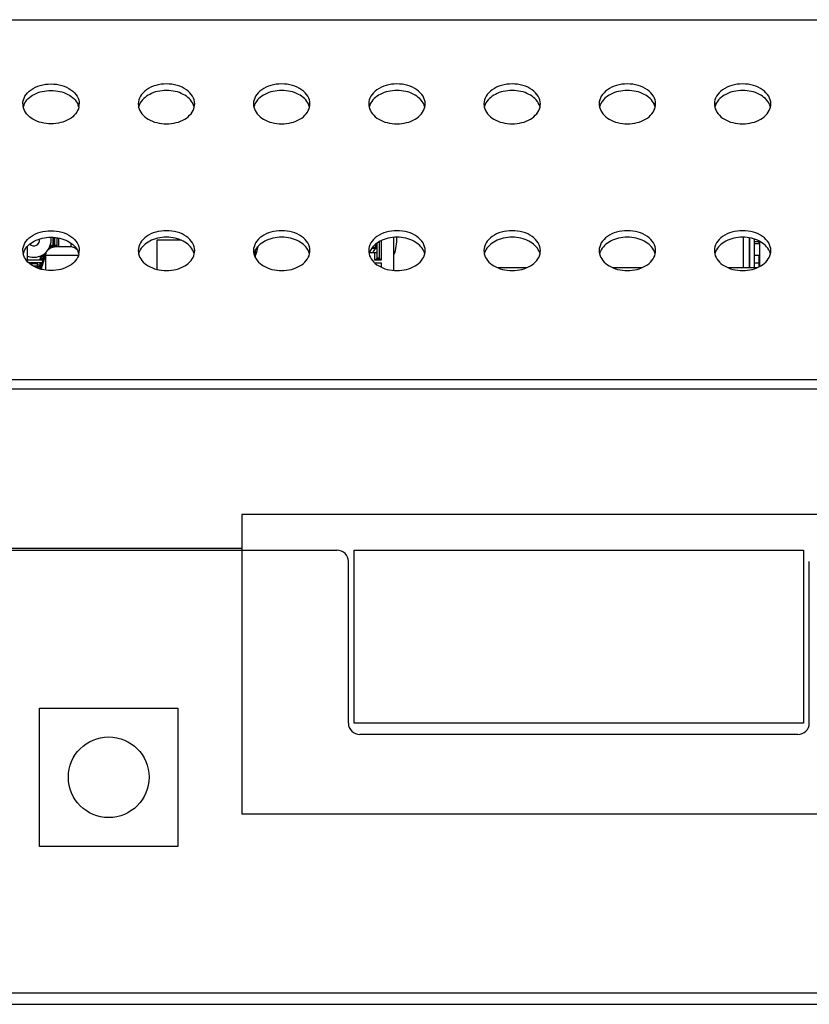
# Model space of a CAD drawing. Units: millimetres. Extents: x 0 to 1189, y 0 to 841.
# Drawn here: x 292 to 319, y 605 to 639 of the extents above; entities that cross this region are included whole.
import ezdxf

# ---------------------------------------------------------------- set-up
doc = ezdxf.new("R2010")
doc.units = ezdxf.units.MM
doc.header["$LTSCALE"] = 65.395
doc.layers.get('0').update_dxf_attribs({"linetype": 'CONTINUOUS'})
doc.layers.add('3_ALL_AXES', color=7, linetype='CONTINUOUS')
doc.layers.add('7_ALL_FEATURES', color=7, linetype='CONTINUOUS')

msp = doc.modelspace()

# ---------------------------------------------------------------- linework, layer by layer
at = {"color": 7, "linetype": 'Continuous'}
for p, q in [((293.1415, 631.9078), (293.1415, 631.6267)), ((293.1804, 631.7058), (293.1804, 631.9045)), ((293.1804, 631.7058), (293.1954, 631.7058)), ((293.1954, 631.5717), (293.1954, 631.903)), ((293.2154, 631.6321), (293.2154, 631.9011)), ((293.2754, 631.8953), (293.2754, 631.6321)), ((293.2954, 631.5721), (293.2954, 631.8917)), ((293.3554, 631.5721), (293.3554, 631.8798)), ((293.7834, 631.5698), (293.7834, 631.6963)), ((293.0339, 631.5751), (293.112, 631.555)), ((293.0862, 631.5858), (293.0389, 631.5858)), ((293.0416, 631.5923), (293.0754, 631.5923)), ((293.0754, 631.608), (293.0469, 631.608)), ((293.0486, 631.6129), (293.0861, 631.6129)), ((293.067, 631.6157), (293.0489, 631.6139)), ((293.067, 631.6157), (293.067, 631.6764)), ((293.114, 631.6157), (293.067, 631.6157)), ((293.0754, 631.5923), (293.0754, 631.608)), ((293.0861, 631.6129), (293.114, 631.6157)), ((293.0862, 631.6129), (293.0862, 631.5858)), ((293.1617, 631.5664), (293.0862, 631.5858)), ((293.114, 631.6157), (293.1557, 631.619)), ((293.1884, 631.6354), (293.1415, 631.6267)), ((293.1415, 631.6267), (293.1954, 631.6267)), ((293.187, 631.646), (293.195, 631.6403)), ((293.1954, 631.646), (293.187, 631.646)), ((293.1884, 631.6354), (293.1884, 631.6451)), ((293.1954, 631.6354), (293.1884, 631.6354)), ((293.195, 631.6403), (293.1954, 631.6403)), ((293.195, 631.6403), (293.1954, 631.6394)), ((293.2154, 631.6321), (293.2754, 631.6321)), ((292.2642, 631.1201), (292.2634, 631.1365)), ((292.2634, 631.1201), (292.8029, 631.1201)), ((292.7709, 631.0201), (292.3046, 631.0201)), ((292.3645, 631.0183), (292.5863, 631.0183)), ((292.6034, 631.0201), (292.6034, 630.8671)), ((292.7034, 630.999), (292.6643, 631.0201)), ((292.6979, 631.0201), (292.697, 631.0025)), ((292.699, 631.0014), (292.6998, 631.0201)), ((292.7092, 631.2571), (292.7027, 631.1201)), ((292.7046, 631.1201), (292.7094, 631.2198)), ((292.7094, 631.2198), (292.7094, 631.2572)), ((292.7195, 631.2612), (292.7389, 631.1201)), ((292.752, 631.1201), (292.7319, 631.2661)), ((292.7527, 631.0201), (292.7543, 631.0084)), ((292.7543, 631.0084), (292.7543, 631.0201)), ((292.7578, 631.0201), (292.7578, 630.9849)), ((292.7674, 631.0093), (292.7674, 631.0201)), ((292.8034, 631.281), (292.8034, 631.1217)), ((292.8034, 631.1921), (292.826, 631.1921)), ((292.8034, 631.1321), (292.8068, 631.1321)), ((292.3288, 630.9982), (292.6034, 630.9982)), ((292.6034, 630.8999), (292.4738, 630.8999)), ((292.6034, 630.9685), (292.7034, 630.9147)), ((292.6034, 630.8867), (292.7034, 630.8867)), ((292.7034, 630.8671), (292.6034, 630.8671)), ((292.6821, 630.8223), (292.6822, 630.8218)), ((292.6822, 630.8218), (292.6849, 630.8102)), ((292.6877, 630.8093), (292.6877, 630.8269)), ((292.6904, 630.8082), (292.6915, 630.8277)), ((292.6915, 630.8277), (292.6915, 630.8282)), ((292.6993, 631.0084), (292.7543, 631.0084)), ((292.7034, 630.8347), (292.7034, 630.999)), ((292.7578, 630.9849), (292.7034, 630.9849)), ((292.7034, 630.9355), (292.7437, 630.9355)), ((292.7578, 630.9849), (292.7585, 630.9814))]:
    msp.add_line(p, q, dxfattribs=at)
for centre, radius, start, end in [((292.4834, 631.8121), 0.6, 248.45662, 9.18395), ((292.4834, 631.8121), 0.2, 224.92979, 10.22557), ((292.4834, 631.8121), 0.62, 301.07294, 314.79132), ((292.4834, 631.8121), 0.64, 334.08456, 337.2686), ((292.9164, 634.4638), 2.8548, 274.80762, 275.24725), ((292.9995, 633.5537), 1.9409, 275.2614, 275.79892), ((292.4729, 631.0901), 0.13, 213.52113, 225.03947), ((292.478, 631.0901), 0.13, 314.96053, 326.47887), ((292.4834, 631.8121), 0.64, 293.41151, 300.02568), ((292.4834, 631.8121), 0.7, 292.04985, 297.24283), ((292.4834, 631.8121), 0.72, 291.63601, 296.3878), ((292.2235, 630.9716), 0.5475, 4.59331, 5.10214), ((292.7084, 630.7689), 0.0616, 104.72403, 106.06005)]:
    msp.add_arc(centre, radius, start, end, dxfattribs=at)
for centre, major_axis, start_param, end_param in [((293.2154, 631.5721), (0.06, 0), 1.5707963, 1.9106332), ((293.2754, 631.5721), (0, 0.06), -0.3398369, 0)]:
    msp.add_ellipse(centre, major_axis=major_axis, ratio=1, start_param=start_param, end_param=end_param, dxfattribs=at)
for points, knots in [([(293.1804, 631.7058), (293.1804, 631.6951), (293.1808, 631.6801), (293.1826, 631.662), (293.1838, 631.6546), (293.1846, 631.6516)], [0, 0, 0, 0, 0.5895845, 0.8266478, 1, 1, 1, 1]), ([(293.1415, 631.6267), (293.131, 631.6244), (293.1062, 631.6205), (293.0813, 631.6173), (293.067, 631.6157)], [0, 0, 0, 0, 0.4269061, 1, 1, 1, 1]), ([(293.0754, 631.608), (293.0754, 631.6085), (293.0764, 631.6096), (293.08, 631.6113), (293.0834, 631.6122), (293.0861, 631.6129)], [0, 0, 0, 0, 0.1186816, 0.3231971, 1, 1, 1, 1]), ([(293.0862, 631.5858), (293.0834, 631.5867), (293.0797, 631.5877), (293.0754, 631.5909), (293.0754, 631.5923)], [0, 0, 0, 0, 0.6730388, 1, 1, 1, 1]), ([(293.1846, 631.6516), (293.1849, 631.6503), (293.1855, 631.6484), (293.1864, 631.6465), (293.187, 631.646)], [0, 0, 0, 0, 0.6318465, 1, 1, 1, 1]), ([(293.1884, 631.6354), (293.1902, 631.6359), (293.1926, 631.6366), (293.1954, 631.6385), (293.1954, 631.6394)], [0, 0, 0, 0, 0.6785556, 1, 1, 1, 1]), ([(292.7094, 631.2198), (292.7097, 631.2235), (292.7105, 631.2363), (292.7114, 631.2492), (292.7123, 631.2584)], [0, 0, 0, 0, 0.2858159, 1, 1, 1, 1]), ([(292.6914, 630.8281), (292.689, 630.8274), (292.6856, 630.8265), (292.6821, 630.8236), (292.6821, 630.8223)], [0, 0, 0, 0, 0.6594344, 1, 1, 1, 1]), ([(292.7034, 630.8347), (292.7034, 630.8333), (292.6993, 630.8302), (292.6955, 630.8292), (292.6928, 630.8285)], [0, 0, 0, 0, 0.3340726, 1, 1, 1, 1]), ([(292.7543, 631.0084), (292.7546, 631.0062), (292.7556, 630.9983), (292.7568, 630.9905), (292.7578, 630.9849)], [0, 0, 0, 0, 0.2811736, 1, 1, 1, 1])]:
    msp.add_open_spline(points, degree=3, knots=knots, dxfattribs=at)
at = {"layer": '3_ALL_AXES', "color": 7, "linetype": 'Continuous'}
for centre, radius, start, end in [((292.5976, 636.5345), 0.4982, 180.06522, 193.21363), ((292.6249, 636.3004), 0.5262, 158.34313, 166.75657), ((292.6466, 636.2922), 0.5495, 156.44902, 158.3798), ((293.5123, 636.2922), 0.5495, 21.6202, 23.55098), ((293.534, 636.3004), 0.5262, 13.24343, 21.65687), ((293.5613, 636.5345), 0.4982, 346.78637, 359.93478), ((296.6056, 636.5345), 0.4982, 180.06522, 193.21363), ((296.6329, 636.3004), 0.5262, 158.34313, 166.75657), ((296.6546, 636.2922), 0.5495, 156.44902, 158.3798), ((297.5203, 636.2922), 0.5495, 21.6202, 23.55098), ((297.542, 636.3004), 0.5262, 13.24343, 21.65687), ((297.5693, 636.5345), 0.4982, 346.78637, 359.93478), ((300.6056, 636.5345), 0.4982, 180.06522, 193.21363), ((300.6329, 636.3004), 0.5262, 158.34313, 166.75657), ((300.6546, 636.2922), 0.5495, 156.44902, 158.3798), ((301.5203, 636.2922), 0.5495, 21.6202, 23.55098), ((301.542, 636.3004), 0.5262, 13.24343, 21.65687), ((301.5693, 636.5345), 0.4982, 346.78637, 359.93478), ((304.6056, 636.5345), 0.4982, 180.06522, 193.21363), ((304.6329, 636.3004), 0.5262, 158.34313, 166.75657), ((304.6546, 636.2922), 0.5495, 156.44902, 158.3798), ((305.5203, 636.2922), 0.5495, 21.6202, 23.55098), ((305.542, 636.3004), 0.5262, 13.24343, 21.65687), ((305.5693, 636.5345), 0.4982, 346.78637, 359.93478), ((308.6056, 636.5345), 0.4982, 180.06522, 193.21363), ((308.6329, 636.3004), 0.5262, 158.34313, 166.75657), ((308.6546, 636.2922), 0.5495, 156.44902, 158.3798), ((309.5203, 636.2922), 0.5495, 21.6202, 23.55098), ((309.542, 636.3004), 0.5262, 13.24343, 21.65687), ((309.5693, 636.5345), 0.4982, 346.78637, 359.93478), ((312.6056, 636.5345), 0.4982, 180.06522, 193.21363), ((312.6329, 636.3004), 0.5262, 158.34313, 166.75657), ((312.6546, 636.2922), 0.5495, 156.44902, 158.3798), ((313.5203, 636.2922), 0.5495, 21.6202, 23.55098), ((313.542, 636.3004), 0.5262, 13.24343, 21.65687), ((313.5693, 636.5345), 0.4982, 346.78637, 359.93478), ((316.6056, 636.5345), 0.4982, 180.06522, 193.21363), ((316.6329, 636.3004), 0.5262, 158.34313, 166.75657), ((316.6546, 636.2922), 0.5495, 156.44902, 158.3798), ((317.5203, 636.2922), 0.5495, 21.6202, 23.55098), ((317.542, 636.3004), 0.5262, 13.24343, 21.65687), ((317.5693, 636.5345), 0.4982, 346.78637, 359.93478), ((298.8834, 631.8121), 1.4, 178.52404, 180), ((303.6834, 631.8121), 1.4, 338.23813, 3.93591), ((292.5976, 631.4433), 0.4982, 180.06522, 193.21363), ((292.6249, 631.2092), 0.5262, 158.34313, 166.75657), ((292.6466, 631.201), 0.5495, 156.44902, 158.3798), ((292.4834, 631.8121), 1.48, 348.48736, 349.73424), ((293.5123, 631.201), 0.5495, 21.6202, 23.55098), ((293.534, 631.2092), 0.5262, 13.24343, 21.65687), ((293.5613, 631.4433), 0.4982, 346.78637, 359.93478), ((296.6056, 631.4433), 0.4982, 180.06522, 193.21363), ((296.6329, 631.2092), 0.5262, 158.34313, 166.75657), ((296.6546, 631.201), 0.5495, 156.44902, 158.3798), ((297.5203, 631.201), 0.5495, 21.6202, 23.55098), ((297.542, 631.2092), 0.5262, 13.24343, 21.65687), ((297.5693, 631.4433), 0.4982, 346.78637, 359.93478), ((300.6056, 631.4433), 0.4982, 180.06522, 193.21363), ((300.6329, 631.2092), 0.5262, 158.34313, 166.75657), ((300.6546, 631.201), 0.5495, 156.44902, 158.3798), ((298.8834, 631.8121), 1.4, 338.23813, 350.85631), ((301.5203, 631.201), 0.5495, 21.6202, 23.55098), ((301.542, 631.2092), 0.5262, 13.24343, 21.65687), ((301.5693, 631.4433), 0.4982, 346.78637, 359.93478), ((304.6056, 631.4433), 0.4982, 180.06522, 193.21363), ((304.6329, 631.2092), 0.5262, 158.34313, 166.75657), ((304.6546, 631.201), 0.5495, 156.44902, 158.3798), ((305.5203, 631.201), 0.5495, 21.6202, 23.55098), ((305.542, 631.2092), 0.5262, 13.24343, 21.65687), ((305.5693, 631.4433), 0.4982, 346.78637, 359.93478), ((308.6056, 631.4433), 0.4982, 180.06522, 193.21363), ((308.6329, 631.2092), 0.5262, 158.34313, 166.75657), ((308.6546, 631.201), 0.5495, 156.44902, 158.3798), ((309.5203, 631.201), 0.5495, 21.6202, 23.55098), ((309.542, 631.2092), 0.5262, 13.24343, 21.65687), ((309.5693, 631.4433), 0.4982, 346.78637, 359.93478), ((312.6056, 631.4433), 0.4982, 180.06522, 193.21363), ((312.6329, 631.2092), 0.5262, 158.34313, 166.75657), ((312.6546, 631.201), 0.5495, 156.44902, 158.3798), ((313.5203, 631.201), 0.5495, 21.6202, 23.55098), ((313.542, 631.2092), 0.5262, 13.24343, 21.65687), ((313.5693, 631.4433), 0.4982, 346.78637, 359.93478), ((316.6056, 631.4433), 0.4982, 180.06522, 193.21363), ((316.6329, 631.2092), 0.5262, 158.34313, 166.75657), ((316.6546, 631.201), 0.5495, 156.44902, 158.3798), ((317.5203, 631.201), 0.5495, 21.6202, 23.55098), ((317.542, 631.2092), 0.5262, 13.24343, 21.65687), ((317.5693, 631.4433), 0.4982, 346.78637, 359.93478)]:
    msp.add_arc(centre, radius, start, end, dxfattribs=at)
for points, knots in [([(292.0994, 636.5339), (292.0994, 636.6257), (292.1591, 636.823), (292.3874, 637.0488), (292.7084, 637.1939), (293.0794, 637.244), (293.4505, 637.1939), (293.7715, 637.0488), (293.9998, 636.823), (294.0594, 636.6257), (294.0594, 636.5339)], [0, 0, 0, 0, 0.1047334, 0.222328, 0.3560152, 0.5, 0.6439848, 0.777672, 0.8952666, 1, 1, 1, 1]), ([(298.0674, 636.5339), (298.0674, 636.6257), (298.0078, 636.823), (297.7795, 637.0488), (297.4585, 637.1939), (297.0874, 637.244), (296.7164, 637.1939), (296.3954, 637.0488), (296.1671, 636.823), (296.1074, 636.6257), (296.1074, 636.5339)], [0, 0, 0, 0, 0.1047334, 0.222328, 0.3560152, 0.5, 0.6439848, 0.777672, 0.8952666, 1, 1, 1, 1]), ([(302.0674, 636.5339), (302.0674, 636.6257), (302.0078, 636.823), (301.7795, 637.0488), (301.4585, 637.1939), (301.0874, 637.244), (300.7164, 637.1939), (300.3954, 637.0488), (300.1671, 636.823), (300.1074, 636.6257), (300.1074, 636.5339)], [0, 0, 0, 0, 0.1047334, 0.222328, 0.3560152, 0.5, 0.6439848, 0.777672, 0.8952666, 1, 1, 1, 1]), ([(306.0674, 636.5339), (306.0674, 636.6257), (306.0078, 636.823), (305.7795, 637.0488), (305.4585, 637.1939), (305.0874, 637.244), (304.7164, 637.1939), (304.3954, 637.0488), (304.1671, 636.823), (304.1074, 636.6257), (304.1074, 636.5339)], [0, 0, 0, 0, 0.1047334, 0.222328, 0.3560152, 0.5, 0.6439848, 0.777672, 0.8952666, 1, 1, 1, 1]), ([(310.0674, 636.5339), (310.0674, 636.6257), (310.0078, 636.823), (309.7795, 637.0488), (309.4585, 637.1939), (309.0874, 637.244), (308.7164, 637.1939), (308.3954, 637.0488), (308.1671, 636.823), (308.1074, 636.6257), (308.1074, 636.5339)], [0, 0, 0, 0, 0.1047334, 0.222328, 0.3560152, 0.5, 0.6439848, 0.777672, 0.8952666, 1, 1, 1, 1]), ([(314.0674, 636.5339), (314.0674, 636.6257), (314.0078, 636.823), (313.7795, 637.0488), (313.4585, 637.1939), (313.0874, 637.244), (312.7164, 637.1939), (312.3954, 637.0488), (312.1671, 636.823), (312.1074, 636.6257), (312.1074, 636.5339)], [0, 0, 0, 0, 0.1047334, 0.222328, 0.3560152, 0.5, 0.6439848, 0.777672, 0.8952666, 1, 1, 1, 1]), ([(318.0674, 636.5339), (318.0674, 636.6257), (318.0078, 636.823), (317.7795, 637.0488), (317.4585, 637.1939), (317.0874, 637.244), (316.7164, 637.1939), (316.3954, 637.0488), (316.1671, 636.823), (316.1074, 636.6257), (316.1074, 636.5339)], [0, 0, 0, 0, 0.1047334, 0.222328, 0.3560152, 0.5, 0.6439848, 0.777672, 0.8952666, 1, 1, 1, 1]), ([(292.1429, 636.5117), (292.2096, 636.6647), (292.4279, 636.8567), (292.7749, 636.9778), (293.0794, 637.0123), (293.384, 636.9778), (293.731, 636.8567), (293.9493, 636.6647), (294.016, 636.5117)], [0, 0, 0, 0, 0.2270344, 0.3601487, 0.5, 0.6398513, 0.7729656, 1, 1, 1, 1]), ([(298.024, 636.5117), (297.9573, 636.6647), (297.739, 636.8567), (297.392, 636.9778), (297.0874, 637.0123), (296.7829, 636.9778), (296.4359, 636.8567), (296.2176, 636.6647), (296.1509, 636.5117)], [0, 0, 0, 0, 0.2270344, 0.3601487, 0.5, 0.6398513, 0.7729656, 1, 1, 1, 1]), ([(302.024, 636.5117), (301.9573, 636.6647), (301.739, 636.8567), (301.392, 636.9778), (301.0874, 637.0123), (300.7829, 636.9778), (300.4359, 636.8567), (300.2176, 636.6647), (300.1509, 636.5117)], [0, 0, 0, 0, 0.2270344, 0.3601487, 0.5, 0.6398513, 0.7729656, 1, 1, 1, 1]), ([(306.024, 636.5117), (305.9573, 636.6647), (305.739, 636.8567), (305.392, 636.9778), (305.0874, 637.0123), (304.7829, 636.9778), (304.4359, 636.8567), (304.2176, 636.6647), (304.1509, 636.5117)], [0, 0, 0, 0, 0.2270344, 0.3601487, 0.5, 0.6398513, 0.7729656, 1, 1, 1, 1]), ([(310.024, 636.5117), (309.9573, 636.6647), (309.739, 636.8567), (309.392, 636.9778), (309.0874, 637.0123), (308.7829, 636.9778), (308.4359, 636.8567), (308.2176, 636.6647), (308.1509, 636.5117)], [0, 0, 0, 0, 0.2270344, 0.3601487, 0.5, 0.6398513, 0.7729656, 1, 1, 1, 1]), ([(314.024, 636.5117), (313.9573, 636.6647), (313.739, 636.8567), (313.392, 636.9778), (313.0874, 637.0123), (312.7829, 636.9778), (312.4359, 636.8567), (312.2176, 636.6647), (312.1509, 636.5117)], [0, 0, 0, 0, 0.2270344, 0.3601487, 0.5, 0.6398513, 0.7729656, 1, 1, 1, 1]), ([(318.024, 636.5117), (317.9573, 636.6647), (317.739, 636.8567), (317.392, 636.9778), (317.0874, 637.0123), (316.7829, 636.9778), (316.4359, 636.8567), (316.2176, 636.6647), (316.1509, 636.5117)], [0, 0, 0, 0, 0.2270344, 0.3601487, 0.5, 0.6398513, 0.7729656, 1, 1, 1, 1]), ([(294.0463, 636.4206), (294.0268, 636.3377), (293.939, 636.1712), (293.7114, 635.9862), (293.414, 635.8678), (293.0794, 635.8271), (292.7449, 635.8678), (292.4475, 635.9862), (292.2199, 636.1712), (292.1321, 636.3377), (292.1126, 636.4206)], [0, 0, 0, 0, 0.1061535, 0.225595, 0.3586816, 0.5, 0.6413184, 0.774405, 0.8938465, 1, 1, 1, 1]), ([(296.1206, 636.4206), (296.1401, 636.3377), (296.2279, 636.1712), (296.4555, 635.9862), (296.7529, 635.8678), (297.0874, 635.8271), (297.422, 635.8678), (297.7194, 635.9862), (297.947, 636.1712), (298.0348, 636.3377), (298.0543, 636.4206)], [0, 0, 0, 0, 0.1061535, 0.225595, 0.3586816, 0.5, 0.6413184, 0.774405, 0.8938465, 1, 1, 1, 1]), ([(300.1206, 636.4206), (300.1401, 636.3377), (300.2279, 636.1712), (300.4555, 635.9862), (300.7529, 635.8678), (301.0874, 635.8271), (301.422, 635.8678), (301.7194, 635.9862), (301.947, 636.1712), (302.0348, 636.3377), (302.0543, 636.4206)], [0, 0, 0, 0, 0.1061535, 0.225595, 0.3586816, 0.5, 0.6413184, 0.774405, 0.8938465, 1, 1, 1, 1]), ([(304.1206, 636.4206), (304.1401, 636.3377), (304.2279, 636.1712), (304.4555, 635.9862), (304.7529, 635.8678), (305.0874, 635.8271), (305.422, 635.8678), (305.7194, 635.9862), (305.947, 636.1712), (306.0348, 636.3377), (306.0543, 636.4206)], [0, 0, 0, 0, 0.1061535, 0.225595, 0.3586816, 0.5, 0.6413184, 0.774405, 0.8938465, 1, 1, 1, 1]), ([(308.1206, 636.4206), (308.1401, 636.3377), (308.2279, 636.1712), (308.4555, 635.9862), (308.7529, 635.8678), (309.0874, 635.8271), (309.422, 635.8678), (309.7194, 635.9862), (309.947, 636.1712), (310.0348, 636.3377), (310.0543, 636.4206)], [0, 0, 0, 0, 0.1061535, 0.225595, 0.3586816, 0.5, 0.6413184, 0.774405, 0.8938465, 1, 1, 1, 1]), ([(312.1206, 636.4206), (312.1401, 636.3377), (312.2279, 636.1712), (312.4555, 635.9862), (312.7529, 635.8678), (313.0874, 635.8271), (313.422, 635.8678), (313.7194, 635.9862), (313.947, 636.1712), (314.0348, 636.3377), (314.0543, 636.4206)], [0, 0, 0, 0, 0.1061535, 0.225595, 0.3586816, 0.5, 0.6413184, 0.774405, 0.8938465, 1, 1, 1, 1]), ([(316.1206, 636.4206), (316.1401, 636.3377), (316.2279, 636.1712), (316.4555, 635.9862), (316.7529, 635.8678), (317.0874, 635.8271), (317.422, 635.8678), (317.7194, 635.9862), (317.947, 636.1712), (318.0348, 636.3377), (318.0543, 636.4206)], [0, 0, 0, 0, 0.1061535, 0.225595, 0.3586816, 0.5, 0.6413184, 0.774405, 0.8938465, 1, 1, 1, 1]), ([(292.0994, 631.4427), (292.0994, 631.5346), (292.1591, 631.7318), (292.3874, 631.9577), (292.7084, 632.1027), (293.0794, 632.1528), (293.4505, 632.1027), (293.7715, 631.9577), (293.9998, 631.7318), (294.0594, 631.5346), (294.0594, 631.4427)], [0, 0, 0, 0, 0.1047334, 0.222328, 0.3560152, 0.5, 0.6439848, 0.777672, 0.8952666, 1, 1, 1, 1]), ([(298.0674, 631.4427), (298.0674, 631.5346), (298.0078, 631.7318), (297.7795, 631.9577), (297.4585, 632.1027), (297.0874, 632.1528), (296.7164, 632.1027), (296.3954, 631.9577), (296.1671, 631.7318), (296.1074, 631.5346), (296.1074, 631.4427)], [0, 0, 0, 0, 0.1047334, 0.222328, 0.3560152, 0.5, 0.6439848, 0.777672, 0.8952666, 1, 1, 1, 1]), ([(302.0674, 631.4427), (302.0674, 631.5346), (302.0078, 631.7318), (301.7795, 631.9577), (301.4585, 632.1027), (301.0874, 632.1528), (300.7164, 632.1027), (300.3954, 631.9577), (300.1671, 631.7318), (300.1074, 631.5346), (300.1074, 631.4427)], [0, 0, 0, 0, 0.1047334, 0.222328, 0.3560152, 0.5, 0.6439848, 0.777672, 0.8952666, 1, 1, 1, 1]), ([(306.0674, 631.4427), (306.0674, 631.5346), (306.0078, 631.7318), (305.7795, 631.9577), (305.4585, 632.1027), (305.0874, 632.1528), (304.7164, 632.1027), (304.3954, 631.9577), (304.1671, 631.7318), (304.1074, 631.5346), (304.1074, 631.4427)], [0, 0, 0, 0, 0.1047334, 0.222328, 0.3560152, 0.5, 0.6439848, 0.777672, 0.8952666, 1, 1, 1, 1]), ([(310.0674, 631.4427), (310.0674, 631.5346), (310.0078, 631.7318), (309.7795, 631.9577), (309.4585, 632.1027), (309.0874, 632.1528), (308.7164, 632.1027), (308.3954, 631.9577), (308.1671, 631.7318), (308.1074, 631.5346), (308.1074, 631.4427)], [0, 0, 0, 0, 0.1047334, 0.222328, 0.3560152, 0.5, 0.6439848, 0.777672, 0.8952666, 1, 1, 1, 1]), ([(314.0674, 631.4427), (314.0674, 631.5346), (314.0078, 631.7318), (313.7795, 631.9577), (313.4585, 632.1027), (313.0874, 632.1528), (312.7164, 632.1027), (312.3954, 631.9577), (312.1671, 631.7318), (312.1074, 631.5346), (312.1074, 631.4427)], [0, 0, 0, 0, 0.1047334, 0.222328, 0.3560152, 0.5, 0.6439848, 0.777672, 0.8952666, 1, 1, 1, 1]), ([(318.0674, 631.4427), (318.0674, 631.5346), (318.0078, 631.7318), (317.7795, 631.9577), (317.4585, 632.1027), (317.0874, 632.1528), (316.7164, 632.1027), (316.3954, 631.9577), (316.1671, 631.7318), (316.1074, 631.5346), (316.1074, 631.4427)], [0, 0, 0, 0, 0.1047334, 0.222328, 0.3560152, 0.5, 0.6439848, 0.777672, 0.8952666, 1, 1, 1, 1]), ([(292.1429, 631.4205), (292.2096, 631.5735), (292.4279, 631.7655), (292.7749, 631.8866), (293.0794, 631.9211), (293.384, 631.8866), (293.731, 631.7655), (293.9493, 631.5735), (294.016, 631.4205)], [0, 0, 0, 0, 0.2270344, 0.3601487, 0.5, 0.6398513, 0.7729656, 1, 1, 1, 1]), ([(298.024, 631.4205), (297.9573, 631.5735), (297.739, 631.7655), (297.392, 631.8866), (297.0874, 631.9211), (296.7829, 631.8866), (296.4359, 631.7655), (296.2176, 631.5735), (296.1509, 631.4205)], [0, 0, 0, 0, 0.2270344, 0.3601487, 0.5, 0.6398513, 0.7729656, 1, 1, 1, 1]), ([(302.024, 631.4205), (301.9573, 631.5735), (301.739, 631.7655), (301.392, 631.8866), (301.0874, 631.9211), (300.7829, 631.8866), (300.4359, 631.7655), (300.2176, 631.5735), (300.1509, 631.4205)], [0, 0, 0, 0, 0.2270344, 0.3601487, 0.5, 0.6398513, 0.7729656, 1, 1, 1, 1]), ([(306.024, 631.4205), (305.9573, 631.5735), (305.739, 631.7655), (305.392, 631.8866), (305.0874, 631.9211), (304.7829, 631.8866), (304.4359, 631.7655), (304.2176, 631.5735), (304.1509, 631.4205)], [0, 0, 0, 0, 0.2270344, 0.3601487, 0.5, 0.6398513, 0.7729656, 1, 1, 1, 1]), ([(310.024, 631.4205), (309.9573, 631.5735), (309.739, 631.7655), (309.392, 631.8866), (309.0874, 631.9211), (308.7829, 631.8866), (308.4359, 631.7655), (308.2176, 631.5735), (308.1509, 631.4205)], [0, 0, 0, 0, 0.2270344, 0.3601487, 0.5, 0.6398513, 0.7729656, 1, 1, 1, 1]), ([(314.024, 631.4205), (313.9573, 631.5735), (313.739, 631.7655), (313.392, 631.8866), (313.0874, 631.9211), (312.7829, 631.8866), (312.4359, 631.7655), (312.2176, 631.5735), (312.1509, 631.4205)], [0, 0, 0, 0, 0.2270344, 0.3601487, 0.5, 0.6398513, 0.7729656, 1, 1, 1, 1]), ([(318.024, 631.4205), (317.9573, 631.5735), (317.739, 631.7655), (317.392, 631.8866), (317.0874, 631.9211), (316.7829, 631.8866), (316.4359, 631.7655), (316.2176, 631.5735), (316.1509, 631.4205)], [0, 0, 0, 0, 0.2270344, 0.3601487, 0.5, 0.6398513, 0.7729656, 1, 1, 1, 1]), ([(294.0463, 631.3294), (294.0268, 631.2465), (293.939, 631.08), (293.7114, 630.895), (293.414, 630.7766), (293.0794, 630.736), (292.7449, 630.7766), (292.4475, 630.895), (292.2199, 631.08), (292.1321, 631.2465), (292.1126, 631.3294)], [0, 0, 0, 0, 0.1061535, 0.225595, 0.3586816, 0.5, 0.6413184, 0.774405, 0.8938465, 1, 1, 1, 1]), ([(296.1206, 631.3294), (296.1401, 631.2465), (296.2279, 631.08), (296.4555, 630.895), (296.7529, 630.7766), (297.0874, 630.736), (297.422, 630.7766), (297.7194, 630.895), (297.947, 631.08), (298.0348, 631.2465), (298.0543, 631.3294)], [0, 0, 0, 0, 0.1061535, 0.225595, 0.3586816, 0.5, 0.6413184, 0.774405, 0.8938465, 1, 1, 1, 1]), ([(300.1206, 631.3294), (300.1401, 631.2465), (300.2279, 631.08), (300.4555, 630.895), (300.7529, 630.7766), (301.0874, 630.736), (301.422, 630.7766), (301.7194, 630.895), (301.947, 631.08), (302.0348, 631.2465), (302.0543, 631.3294)], [0, 0, 0, 0, 0.1061535, 0.225595, 0.3586816, 0.5, 0.6413184, 0.774405, 0.8938465, 1, 1, 1, 1]), ([(304.1206, 631.3294), (304.1401, 631.2465), (304.2279, 631.08), (304.4555, 630.895), (304.7529, 630.7766), (305.0874, 630.736), (305.422, 630.7766), (305.7194, 630.895), (305.947, 631.08), (306.0348, 631.2465), (306.0543, 631.3294)], [0, 0, 0, 0, 0.1061535, 0.225595, 0.3586816, 0.5, 0.6413184, 0.774405, 0.8938465, 1, 1, 1, 1]), ([(308.1206, 631.3294), (308.1401, 631.2465), (308.2279, 631.08), (308.4555, 630.895), (308.7529, 630.7766), (309.0874, 630.736), (309.422, 630.7766), (309.7194, 630.895), (309.947, 631.08), (310.0348, 631.2465), (310.0543, 631.3294)], [0, 0, 0, 0, 0.1061535, 0.225595, 0.3586816, 0.5, 0.6413184, 0.774405, 0.8938465, 1, 1, 1, 1]), ([(312.1206, 631.3294), (312.1401, 631.2465), (312.2279, 631.08), (312.4555, 630.895), (312.7529, 630.7766), (313.0874, 630.736), (313.422, 630.7766), (313.7194, 630.895), (313.947, 631.08), (314.0348, 631.2465), (314.0543, 631.3294)], [0, 0, 0, 0, 0.1061535, 0.225595, 0.3586816, 0.5, 0.6413184, 0.774405, 0.8938465, 1, 1, 1, 1]), ([(316.1206, 631.3294), (316.1401, 631.2465), (316.2279, 631.08), (316.4555, 630.895), (316.7529, 630.7766), (317.0874, 630.736), (317.422, 630.7766), (317.7194, 630.895), (317.947, 631.08), (318.0348, 631.2465), (318.0543, 631.3294)], [0, 0, 0, 0, 0.1061535, 0.225595, 0.3586816, 0.5, 0.6413184, 0.774405, 0.8938465, 1, 1, 1, 1])]:
    msp.add_open_spline(points, degree=3, knots=knots, dxfattribs=at)
at = {"layer": '7_ALL_FEATURES', "color": 7, "linetype": 'Continuous'}
for p, q in [((157.0994, 639.4561), (433.0674, 639.4561)), ((296.7634, 630.789), (296.7634, 631.8121)), ((296.7634, 631.8121), (297.5841, 631.8121)), ((304.3974, 631.1721), (304.3974, 631.7069)), ((304.4774, 631.1721), (304.4774, 631.7568)), ((304.5374, 631.7891), (304.5374, 631.1121)), ((304.9834, 630.755), (304.9834, 631.9042)), ((317.1234, 630.8521), (317.1234, 631.9078)), ((317.3234, 630.8521), (317.3234, 631.8877)), ((317.3434, 630.8521), (317.3434, 631.8837)), ((317.5034, 630.8521), (317.5034, 631.8425)), ((317.5034, 631.7641), (317.6634, 631.7641)), ((317.6634, 631.6841), (317.6634, 631.7764)), ((317.6682, 631.6841), (317.6682, 631.7736)), ((317.6834, 630.8944), (317.6834, 631.7649)), ((292.2634, 631.0613), (292.2634, 631.5979)), ((293.7692, 631.5721), (293.1977, 631.5721)), ((300.1834, 631.1769), (300.1834, 631.4823)), ((304.3854, 631.3721), (304.1346, 631.3721)), ((304.2187, 631.5337), (304.3854, 631.5174)), ((304.2519, 631.5378), (304.2217, 631.5378)), ((304.224, 631.5408), (304.2374, 631.5408)), ((304.2374, 631.5481), (304.2293, 631.5481)), ((304.231, 631.5504), (304.2574, 631.5504)), ((304.2774, 631.5527), (304.2313, 631.5509)), ((304.2374, 631.5408), (304.2374, 631.5481)), ((304.2519, 631.5504), (304.2519, 631.5378)), ((304.3974, 631.5236), (304.2519, 631.5378)), ((304.2574, 631.5504), (304.3174, 631.5527)), ((304.2774, 631.5527), (304.2774, 631.6039)), ((304.3229, 631.5549), (304.2774, 631.5527)), ((304.3174, 631.5527), (304.2774, 631.5527)), ((304.3254, 631.1121), (304.3254, 631.3721)), ((304.3413, 631.6644), (304.3413, 631.556)), ((304.3974, 631.5592), (304.3413, 631.556)), ((304.3413, 631.556), (304.3974, 631.556)), ((304.398, 631.5556), (304.3522, 631.5538)), ((304.3854, 631.5174), (304.3974, 631.5174)), ((304.3854, 631.3721), (304.3854, 631.1721)), ((317.6834, 631.6841), (317.5034, 631.6841)), ((292.8549, 631.282), (292.7134, 630.8411)), ((292.8549, 631.282), (292.8903, 631.282)), ((292.9034, 630.762), (292.9034, 631.3094)), ((292.9034, 631.282), (294.0308, 631.282)), ((304.3086, 631.0241), (304.5434, 631.0241)), ((304.3254, 631.1121), (304.3854, 631.1721)), ((304.5374, 631.1121), (304.3254, 631.1121)), ((304.3854, 631.1721), (304.4774, 631.1721)), ((304.3974, 631.1921), (304.4774, 631.1921)), ((304.5374, 631.1121), (304.4774, 631.1721)), ((304.5434, 631.0241), (304.5434, 630.8675)), ((317.5034, 631.2841), (317.6834, 631.2841)), ((317.6634, 630.8829), (317.6634, 631.2845)), ((292.7134, 630.8014), (292.7134, 630.8411)), ((292.7134, 630.8411), (292.7443, 630.8411)), ((308.5794, 630.8521), (309.5955, 630.8521)), ((312.5794, 630.8521), (313.5955, 630.8521)), ((316.5794, 630.8521), (317.5955, 630.8521)), ((317.6634, 631.0041), (317.5034, 631.0041)), ((48.5034, 626.9721), (541.6634, 626.9721)), ((48.5034, 626.6521), (541.6634, 626.6521)), ((299.7034, 622.2921), (299.7034, 611.8921)), ((323.7034, 622.2921), (299.7034, 622.2921)), ((299.7034, 621.1121), (290.5034, 621.1121)), ((287.1634, 621.0521), (303.0034, 621.0521)), ((303.6014, 615.0521), (303.6014, 621.0521)), ((303.6014, 621.0521), (319.2014, 621.0521)), ((319.2014, 621.0521), (319.2014, 615.0521)), ((303.4034, 615.0521), (303.4034, 620.6521)), ((319.4034, 615.0521), (319.4034, 620.6521)), ((292.6834, 610.7721), (292.6834, 615.5721)), ((292.6834, 615.5721), (297.4834, 615.5721)), ((297.4834, 615.5721), (297.4834, 610.7721)), ((319.2014, 615.0521), (303.6014, 615.0521)), ((319.0034, 614.6521), (303.8034, 614.6521)), ((323.7034, 611.8921), (299.7034, 611.8921)), ((297.4834, 610.7721), (292.6834, 610.7721)), ((47.9834, 605.6921), (542.1834, 605.6921)), ((48.3834, 605.2921), (541.7834, 605.2921))]:
    msp.add_line(p, q, dxfattribs=at)
msp.add_circle((295.0834, 613.1721), 1.4, dxfattribs=at)
for centre, radius, start, end in [((303.6834, 631.8121), 0.72, 322.33012, 336.14558), ((304.0589, 640.0633), 8.5145, 271.73996, 271.97403), ((304.2216, 633.4168), 1.8647, 273.11454, 273.67956), ((395.8164, 596.944), 108.5029, 161.550335, 161.795603), ((293.658, 630.9304), 0.8444, 153.33239, 155.38772), ((303.0034, 620.6521), 0.4, 0, 90), ((303.8034, 615.0521), 0.4, 180, 270), ((319.0034, 615.0521), 0.4, 270, 360)]:
    msp.add_arc(centre, radius, start, end, dxfattribs=at)
msp.add_ellipse((293.4834, 643.2017), major_axis=(0, 44.1133), ratio=0.0174551, start_param=-4.4283868, end_param=-4.427223, dxfattribs=at)
for points, knots in [([(292.8549, 631.282), (292.8736, 631.3248), (292.9142, 631.4018), (292.9948, 631.4958), (293.0908, 631.5556), (293.1623, 631.5703), (293.1977, 631.5721)], [0, 0, 0, 0, 0.295681, 0.5482306, 0.7751483, 1, 1, 1, 1]), ([(293.992, 631.469), (293.9624, 631.4992), (293.8938, 631.5505), (293.8102, 631.57), (293.7692, 631.5721)], [0, 0, 0, 0, 0.5077255, 1, 1, 1, 1]), ([(304.2374, 631.5481), (304.2374, 631.5482), (304.2383, 631.5488), (304.2391, 631.5487), (304.2399, 631.5489)], [0, 0, 0, 0, 0.0947812, 1, 1, 1, 1]), ([(304.2519, 631.5378), (304.2483, 631.5381), (304.2434, 631.5387), (304.2391, 631.5398), (304.2374, 631.5404), (304.2374, 631.5408)], [0, 0, 0, 0, 0.730503, 0.9202227, 1, 1, 1, 1]), ([(304.2399, 631.5489), (304.2408, 631.549), (304.2467, 631.5497), (304.2526, 631.5501), (304.2574, 631.5504)], [0, 0, 0, 0, 0.1682137, 1, 1, 1, 1]), ([(304.3854, 631.5174), (304.3884, 631.5171), (304.3925, 631.5166), (304.3961, 631.5157), (304.3974, 631.5151), (304.3974, 631.5148)], [0, 0, 0, 0, 0.729936, 0.9196994, 1, 1, 1, 1])]:
    msp.add_open_spline(points, degree=3, knots=knots, dxfattribs=at)

doc.saveas('drawing.dxf')
